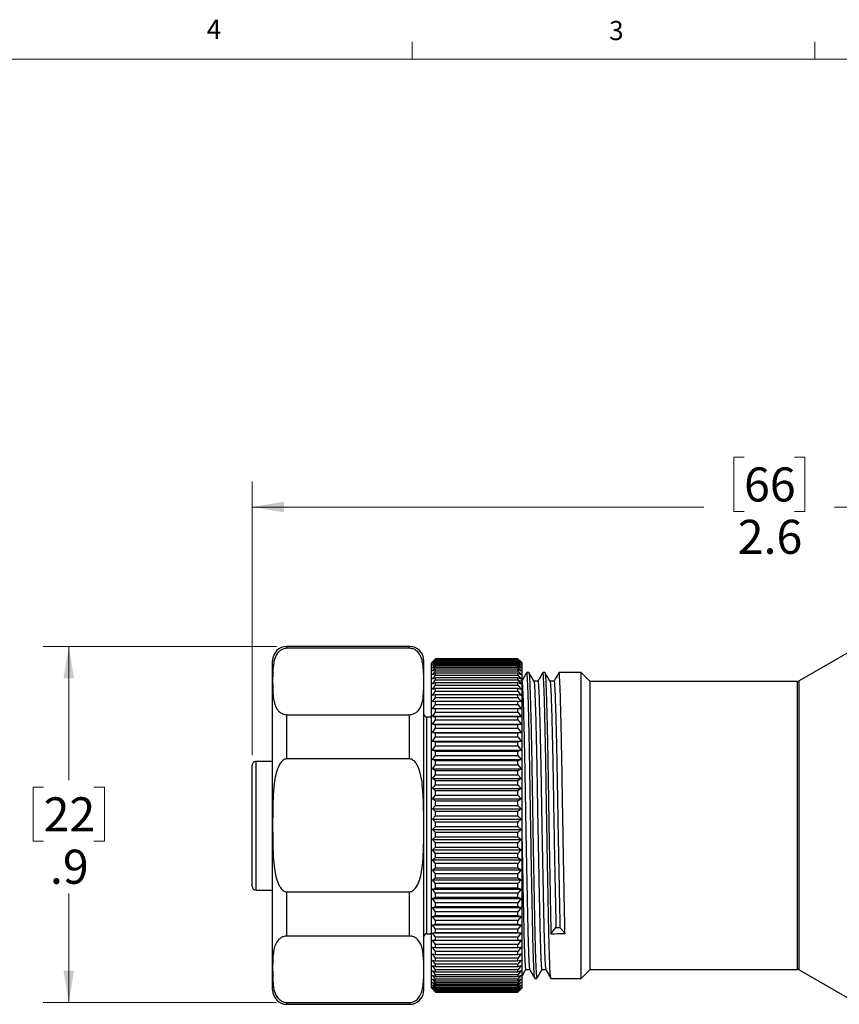
# Model space of a CAD drawing. Units: inches. Extents: x 0.4 to 16.6, y 0.2 to 10.8.
# Drawn here: x 8.5 to 12.6, y 6 to 10.8 of the extents above; entities that cross this region are included whole.
import ezdxf

# ---------------------------------------------------------------- set-up
doc = ezdxf.new("R2010")
doc.units = ezdxf.units.IN
doc.header["$MEASUREMENT"] = 0
doc.styles.add('SLDTEXTSTYLE0', font='TXT', dxfattribs={"width": 0.75})
doc.dimstyles.new('SLDDIMSTYLE0', dxfattribs={"dimtxt": 0.166667, "dimasz": 0.156, "dimexe": 0, "dimexo": 0.0625, "dimgap": 0.041667, "dimtad": 0, "dimtih": 1, "dimtoh": 1, "dimdec": 1, "dimlfac": 0.5, "dimrnd": 1e-09, "dimzin": 12, "dimdsep": 46, "dimtxsty": 'SLDTEXTSTYLE0', "dimsah": 1, "dimcen": 0.09, "dimadec": 0, "dimazin": 3, "dimtfac": 1, "dimtdec": 1, "dimtofl": 0, "dimtmove": 0, "dimatfit": 3, "dimfxl": 0, "dimfrac": 2, "dimtolj": 1, "dimtzin": 12, "dimarcsym": 0})

# ---------------------------------------------------------------- blocks, each defined once
blk = doc.blocks.new('_D')
at = {"color": 7, "linetype": 'Continuous', "lineweight": 18}
for p, q in [((12.0928, 8.696), (12.0421, 8.696)), ((12.0421, 8.696), (12.0421, 8.4312)), ((12.3391, 8.696), (12.3898, 8.696)), ((12.3898, 8.696), (12.3898, 8.4312)), ((9.6864, 7.2382), (9.6864, 8.5775)), ((14.8619, 7.3885), (14.8619, 8.5775)), ((9.6864, 8.4525), (11.8962, 8.4525)), ((12.0421, 8.4312), (12.0928, 8.4312)), ((12.3898, 8.4312), (12.3391, 8.4312)), ((14.8619, 8.4525), (12.5358, 8.4525))]:
    blk.add_line(p, q, dxfattribs=at)
for points in [[(9.6864, 8.4525), (9.8424, 8.4265), (9.8424, 8.4785)], [(14.8619, 8.4525), (14.7059, 8.4785), (14.7059, 8.4265)]]:
    blk.add_solid(points, dxfattribs=at)
at = {"color": 7, "linetype": 'Continuous', "lineweight": 18, "char_height": 0.16667, "attachment_point": 1, "style": 'SLDTEXTSTYLE0'}
for s, insert in [('66', (12.0928, 8.6461)), ('2.6', (12.0621, 8.39))]:
    blk.add_mtext(s, dxfattribs=dict(at, insert=insert))
blk = doc.blocks.new('_D_1')
at = {"color": 7, "linetype": 'Continuous', "lineweight": 18}
for p, q in [((9.8064, 7.7705), (8.6647, 7.7705)), ((8.7897, 7.7705), (8.7897, 7.1163)), ((8.6665, 7.0825), (8.6158, 7.0825)), ((8.6158, 7.0825), (8.6158, 6.8177)), ((8.9128, 7.0825), (8.9635, 7.0825)), ((8.9635, 7.0825), (8.9635, 6.8177)), ((8.6158, 6.8177), (8.6665, 6.8177)), ((8.9635, 6.8177), (8.9128, 6.8177)), ((8.7897, 6.0295), (8.7897, 6.5617)), ((9.8064, 6.0295), (8.6647, 6.0295))]:
    blk.add_line(p, q, dxfattribs=at)
for points in [[(8.7897, 7.7705), (8.7637, 7.6145), (8.8157, 7.6145)], [(8.7897, 6.0295), (8.8157, 6.1855), (8.7637, 6.1855)]]:
    blk.add_solid(points, dxfattribs=at)
at = {"color": 7, "linetype": 'Continuous', "lineweight": 18, "char_height": 0.16667, "attachment_point": 1, "style": 'SLDTEXTSTYLE0'}
for s, insert in [('22', (8.6665, 7.0326)), ('.9', (8.6974, 6.7766))]:
    blk.add_mtext(s, dxfattribs=dict(at, insert=insert))

msp = doc.modelspace()

# ---------------------------------------------------------------- linework, layer by layer
at = {"color": 7, "linetype": 'Continuous', "lineweight": 18}
for p, q in [((10.4698, 10.6421), (10.4698, 10.7269)), ((12.4385, 10.6421), (12.4385, 10.7269)), ((0.6263, 10.6421), (16.3763, 10.6421))]:
    msp.add_line(p, q, dxfattribs=at)
at = {"color": 7, "linetype": 'Continuous', "lineweight": 25}
for p, q in [((10.4564, 7.7705), (9.8564, 7.7705)), ((10.4564, 7.7615), (9.8564, 7.7615)), ((12.6394, 7.7616), (12.3623, 7.6016)), ((10.5833, 7.7105), (10.5633, 7.6905)), ((10.5682, 7.6951), (10.5833, 7.7105)), ((10.5833, 7.7097), (10.5682, 7.6951)), ((10.5682, 7.6923), (10.5833, 7.7086)), ((10.5833, 7.7059), (10.5682, 7.6923)), ((10.9866, 7.7105), (10.5833, 7.7105)), ((10.5833, 7.7105), (10.5833, 7.7105)), ((10.5833, 7.7105), (10.9866, 7.7105)), ((10.5833, 7.7086), (10.5833, 7.7097)), ((10.9866, 7.7097), (10.5833, 7.7097)), ((10.5833, 7.7086), (10.9866, 7.7086)), ((10.5833, 7.7034), (10.5833, 7.7059)), ((10.9866, 7.7059), (10.5833, 7.7059)), ((11.0066, 7.6905), (10.9866, 7.7105)), ((10.9866, 7.7105), (11.0018, 7.6951)), ((10.9866, 7.7105), (10.9866, 7.7105)), ((10.9866, 7.7086), (10.9866, 7.7097)), ((11.0018, 7.6951), (10.9866, 7.7097)), ((10.9866, 7.7086), (11.0018, 7.6923)), ((10.9866, 7.7034), (10.9866, 7.7059)), ((11.0018, 7.6923), (10.9866, 7.7059)), ((9.7864, 7.298), (9.7864, 7.7005)), ((10.5264, 7.298), (10.5264, 7.7005)), ((10.5633, 7.5561), (10.5633, 7.6905)), ((10.5682, 7.6864), (10.5833, 7.7034)), ((10.5833, 7.6989), (10.5682, 7.6864)), ((10.5682, 7.6773), (10.5833, 7.6951)), ((10.5833, 7.6888), (10.5682, 7.6773)), ((10.5682, 7.6651), (10.5833, 7.6836)), ((10.5833, 7.6755), (10.5682, 7.6651)), ((10.5682, 7.6499), (10.5833, 7.6691)), ((10.5833, 7.6591), (10.5682, 7.6499)), ((10.5833, 7.7034), (10.9866, 7.7034)), ((10.5833, 7.6951), (10.5833, 7.6989)), ((10.9866, 7.6989), (10.5833, 7.6989)), ((10.5833, 7.6951), (10.9866, 7.6951)), ((10.5833, 7.6836), (10.5833, 7.6888)), ((10.9866, 7.6888), (10.5833, 7.6888)), ((10.5833, 7.6836), (10.9866, 7.6836)), ((10.5833, 7.6691), (10.5833, 7.6755)), ((10.9866, 7.6755), (10.5833, 7.6755)), ((10.5833, 7.6691), (10.9866, 7.6691)), ((10.5833, 7.6514), (10.5833, 7.6591)), ((10.9866, 7.6591), (10.5833, 7.6591)), ((10.9866, 7.7034), (11.0018, 7.6864)), ((10.9866, 7.6951), (10.9866, 7.6989)), ((11.0018, 7.6864), (10.9866, 7.6989)), ((10.9866, 7.6951), (11.0018, 7.6773)), ((10.9866, 7.6836), (10.9866, 7.6888)), ((11.0018, 7.6773), (10.9866, 7.6888)), ((10.9866, 7.6836), (11.0018, 7.6651)), ((10.9866, 7.6691), (10.9866, 7.6755)), ((11.0018, 7.6651), (10.9866, 7.6755)), ((10.9866, 7.6691), (11.0018, 7.6499)), ((10.9866, 7.6514), (10.9866, 7.6591)), ((11.0018, 7.6499), (10.9866, 7.6591)), ((11.0066, 7.5561), (11.0066, 7.6905)), ((10.5682, 7.6318), (10.5833, 7.6514)), ((10.5833, 7.6397), (10.5682, 7.6318)), ((10.5682, 7.6107), (10.5833, 7.6308)), ((10.5833, 7.6174), (10.5682, 7.6107)), ((10.5833, 7.6514), (10.9866, 7.6514)), ((10.5833, 7.6308), (10.5833, 7.6397)), ((10.9866, 7.6397), (10.5833, 7.6397)), ((10.5833, 7.6308), (10.9866, 7.6308)), ((10.5833, 7.6073), (10.5833, 7.6174)), ((10.9866, 7.6174), (10.5833, 7.6174)), ((10.9866, 7.6514), (11.0018, 7.6318)), ((10.9866, 7.6308), (10.9866, 7.6397)), ((11.0018, 7.6318), (10.9866, 7.6397)), ((10.9866, 7.6308), (11.0018, 7.6107)), ((10.9866, 7.6073), (10.9866, 7.6174)), ((11.0018, 7.6107), (10.9866, 7.6174)), ((11.0399, 7.6435), (11.03, 7.6435)), ((11.1187, 7.6435), (11.1087, 7.6435)), ((11.2956, 7.6435), (11.1875, 7.6435)), ((11.3396, 7.5995), (11.2956, 7.6435)), ((11.2956, 6.8955), (11.2956, 7.6435)), ((10.5682, 7.5868), (10.5833, 7.6073)), ((10.5833, 7.5922), (10.5682, 7.5868)), ((10.5682, 7.5602), (10.5833, 7.581)), ((10.5833, 7.5643), (10.5682, 7.5602)), ((10.5833, 7.6073), (10.9866, 7.6073)), ((10.5833, 7.581), (10.5833, 7.5922)), ((10.9866, 7.5922), (10.5833, 7.5922)), ((10.5833, 7.581), (10.9866, 7.581)), ((10.5833, 7.5519), (10.5833, 7.5643)), ((10.9866, 7.5643), (10.5833, 7.5643)), ((10.9866, 7.6073), (11.0018, 7.5868)), ((10.9866, 7.581), (10.9866, 7.5922)), ((11.0018, 7.5868), (10.9866, 7.5922)), ((10.9866, 7.581), (11.0018, 7.5602)), ((10.9866, 7.5519), (10.9866, 7.5643)), ((11.0018, 7.5602), (10.9866, 7.5643)), ((12.3544, 7.5995), (11.3396, 7.5995)), ((11.3396, 6.8955), (11.3396, 7.5995)), ((10.5633, 6.1005), (10.5633, 7.5561)), ((10.5682, 7.5309), (10.5833, 7.5519)), ((10.5833, 7.5337), (10.5682, 7.5309)), ((10.5682, 7.4991), (10.5833, 7.5203)), ((10.5833, 7.5519), (10.9866, 7.5519)), ((10.5833, 7.5203), (10.5833, 7.5337)), ((10.9866, 7.5337), (10.5833, 7.5337)), ((10.5833, 7.5203), (10.9866, 7.5203)), ((10.9866, 7.5519), (11.0018, 7.5309)), ((10.9866, 7.5203), (10.9866, 7.5337)), ((11.0018, 7.5309), (10.9866, 7.5337)), ((10.9866, 7.5203), (11.0018, 7.4991)), ((11.0066, 6.1005), (11.0066, 7.5561)), ((10.5833, 7.5006), (10.5682, 7.4991)), ((10.5682, 7.465), (10.5833, 7.4862)), ((10.5833, 7.4652), (10.5682, 7.465)), ((10.5833, 7.4862), (10.5833, 7.5006)), ((10.9866, 7.5006), (10.5833, 7.5006)), ((10.5833, 7.4862), (10.9866, 7.4862)), ((10.5833, 7.4498), (10.5833, 7.4652)), ((10.9866, 7.4652), (10.5833, 7.4652)), ((10.9866, 7.4862), (10.9866, 7.5006)), ((11.0018, 7.4991), (10.9866, 7.5006)), ((10.9866, 7.4862), (11.0018, 7.465)), ((10.9866, 7.4498), (10.9866, 7.4652)), ((11.0018, 7.465), (10.9866, 7.4652)), ((9.8564, 7.2202), (9.8564, 7.4368)), ((9.8564, 7.4368), (10.4564, 7.4368)), ((10.4564, 7.2202), (10.4564, 7.4368)), ((10.5633, 7.4255), (10.5404, 7.4255)), ((10.5682, 7.4286), (10.5833, 7.4498)), ((10.5833, 7.4274), (10.5682, 7.4286)), ((10.5682, 7.4286), (11.0018, 7.4286)), ((10.5833, 7.4498), (10.9866, 7.4498)), ((10.5833, 7.4112), (10.5833, 7.4274)), ((10.9866, 7.4274), (10.5833, 7.4274)), ((10.9866, 7.4498), (11.0018, 7.4286)), ((11.0018, 7.4286), (10.9866, 7.4274)), ((10.9866, 7.4112), (10.9866, 7.4274)), ((10.5682, 7.3901), (10.5833, 7.4112)), ((10.5833, 7.3876), (10.5682, 7.3901)), ((10.5682, 7.3901), (11.0018, 7.3901)), ((10.5682, 7.3497), (10.5833, 7.3705)), ((10.5833, 7.4112), (10.9866, 7.4112)), ((10.5833, 7.3705), (10.5833, 7.3876)), ((10.9866, 7.3876), (10.5833, 7.3876)), ((10.5833, 7.3705), (10.9866, 7.3705)), ((10.9866, 7.4112), (11.0018, 7.3901)), ((11.0018, 7.3901), (10.9866, 7.3876)), ((10.9866, 7.3705), (10.9866, 7.3876)), ((10.9866, 7.3705), (11.0018, 7.3497)), ((10.5833, 7.3458), (10.5682, 7.3497)), ((10.5682, 7.3497), (11.0018, 7.3497)), ((10.5682, 7.3074), (10.5833, 7.328)), ((10.5833, 7.328), (10.5833, 7.3458)), ((10.9866, 7.3458), (10.5833, 7.3458)), ((10.5833, 7.328), (10.9866, 7.328)), ((11.0018, 7.3497), (10.9866, 7.3458)), ((10.9866, 7.328), (10.9866, 7.3458)), ((10.9866, 7.328), (11.0018, 7.3074)), ((9.7864, 6.0905), (9.7864, 7.298)), ((10.5264, 6.0905), (10.5264, 7.298)), ((10.5833, 7.3023), (10.5682, 7.3074)), ((10.5682, 7.3074), (11.0018, 7.3074)), ((10.5682, 7.2636), (10.5833, 7.2838)), ((10.5833, 7.2838), (10.5833, 7.3023)), ((10.9866, 7.3023), (10.5833, 7.3023)), ((10.5833, 7.2838), (10.9866, 7.2838)), ((11.0018, 7.3074), (10.9866, 7.3023)), ((10.9866, 7.2838), (10.9866, 7.3023)), ((10.9866, 7.2838), (11.0018, 7.2636)), ((10.5833, 7.2572), (10.5682, 7.2636)), ((10.5682, 7.2636), (11.0018, 7.2636)), ((10.5682, 7.2183), (10.5833, 7.238)), ((10.5833, 7.238), (10.5833, 7.2572)), ((10.9866, 7.2572), (10.5833, 7.2572)), ((10.5833, 7.238), (10.9866, 7.238)), ((11.0018, 7.2636), (10.9866, 7.2572)), ((10.9866, 7.238), (10.9866, 7.2572)), ((10.9866, 7.238), (11.0018, 7.2183)), ((9.6864, 6.5982), (9.6864, 7.1882)), ((9.7864, 7.2082), (9.7061, 7.2082)), ((10.4564, 7.2202), (9.8564, 7.2202)), ((10.5833, 7.2106), (10.5682, 7.2183)), ((10.5682, 7.2183), (11.0018, 7.2183)), ((10.5682, 7.1717), (10.5833, 7.1909)), ((10.5833, 7.1909), (10.5833, 7.2106)), ((10.9866, 7.2106), (10.5833, 7.2106)), ((10.5833, 7.1909), (10.9866, 7.1909)), ((11.0018, 7.2183), (10.9866, 7.2106)), ((10.9866, 7.1909), (10.9866, 7.2106)), ((10.9866, 7.1909), (11.0018, 7.1717)), ((10.5833, 7.1628), (10.5682, 7.1717)), ((10.5682, 7.1717), (11.0018, 7.1717)), ((10.5682, 7.124), (10.5833, 7.1426)), ((10.5833, 7.1426), (10.5833, 7.1628)), ((10.9866, 7.1628), (10.5833, 7.1628)), ((10.5833, 7.1426), (10.9866, 7.1426)), ((11.0018, 7.1717), (10.9866, 7.1628)), ((10.9866, 7.1426), (10.9866, 7.1628)), ((10.9866, 7.1426), (11.0018, 7.124)), ((10.5833, 7.1139), (10.5682, 7.124)), ((10.5682, 7.124), (11.0018, 7.124)), ((10.5682, 7.0754), (10.5833, 7.0934)), ((10.5833, 7.0934), (10.5833, 7.1139)), ((10.9866, 7.1139), (10.5833, 7.1139)), ((10.5833, 7.0934), (10.9866, 7.0934)), ((11.0018, 7.124), (10.9866, 7.1139)), ((10.9866, 7.0934), (10.9866, 7.1139)), ((10.9866, 7.0934), (11.0018, 7.0754)), ((10.5833, 7.0642), (10.5682, 7.0754)), ((10.5682, 7.0754), (11.0018, 7.0754)), ((10.5682, 7.0261), (10.5833, 7.0434)), ((10.5833, 7.0434), (10.5833, 7.0642)), ((10.9866, 7.0642), (10.5833, 7.0642)), ((10.5833, 7.0434), (10.9866, 7.0434)), ((11.0018, 7.0754), (10.9866, 7.0642)), ((10.9866, 7.0434), (10.9866, 7.0642)), ((10.9866, 7.0434), (11.0018, 7.0261)), ((10.5833, 7.0138), (10.5682, 7.0261)), ((10.5682, 7.0261), (11.0018, 7.0261)), ((10.5682, 6.9763), (10.5833, 6.9927)), ((10.5833, 6.9927), (10.5833, 7.0138)), ((10.9866, 7.0138), (10.5833, 7.0138)), ((10.5833, 6.9927), (10.9866, 6.9927)), ((11.0018, 7.0261), (10.9866, 7.0138)), ((10.9866, 6.9927), (10.9866, 7.0138)), ((10.9866, 6.9927), (11.0018, 6.9763)), ((10.5833, 6.9629), (10.5682, 6.9763)), ((10.5682, 6.9763), (11.0018, 6.9763)), ((10.5682, 6.9262), (10.5833, 6.9417)), ((10.5833, 6.9417), (10.5833, 6.9629)), ((10.9866, 6.9629), (10.5833, 6.9629)), ((10.5833, 6.9417), (10.9866, 6.9417)), ((11.0018, 6.9763), (10.9866, 6.9629)), ((10.9866, 6.9417), (10.9866, 6.9629)), ((10.9866, 6.9417), (11.0018, 6.9262)), ((10.5833, 6.9118), (10.5682, 6.9262)), ((10.5682, 6.9262), (11.0018, 6.9262)), ((10.5682, 6.8759), (10.5833, 6.8906)), ((10.5833, 6.8906), (10.5833, 6.9118)), ((10.9866, 6.9118), (10.5833, 6.9118)), ((10.5833, 6.8906), (10.9866, 6.8906)), ((11.0018, 6.9262), (10.9866, 6.9118)), ((10.9866, 6.8906), (10.9866, 6.9118)), ((10.9866, 6.8906), (11.0018, 6.8759)), ((11.2956, 6.1475), (11.2956, 6.8955)), ((11.3396, 6.1915), (11.3396, 6.8955)), ((10.5833, 6.8606), (10.5682, 6.8759)), ((10.5682, 6.8759), (11.0018, 6.8759)), ((10.5682, 6.8258), (10.5833, 6.8394)), ((10.5833, 6.8394), (10.5833, 6.8606)), ((10.9866, 6.8606), (10.5833, 6.8606)), ((10.5833, 6.8394), (10.9866, 6.8394)), ((11.0018, 6.8759), (10.9866, 6.8606)), ((10.9866, 6.8394), (10.9866, 6.8606)), ((10.9866, 6.8394), (11.0018, 6.8258)), ((10.5833, 6.8095), (10.5682, 6.8258)), ((10.5682, 6.8258), (11.0018, 6.8258)), ((10.5833, 6.7885), (10.5833, 6.8095)), ((10.9866, 6.8095), (10.5833, 6.8095)), ((11.0018, 6.8258), (10.9866, 6.8095)), ((10.9866, 6.7885), (10.9866, 6.8095)), ((10.5682, 6.7759), (10.5833, 6.7885)), ((10.5833, 6.7588), (10.5682, 6.7759)), ((10.5682, 6.7759), (11.0018, 6.7759)), ((10.5833, 6.7885), (10.9866, 6.7885)), ((10.5833, 6.7379), (10.5833, 6.7588)), ((10.9866, 6.7588), (10.5833, 6.7588)), ((10.9866, 6.7885), (11.0018, 6.7759)), ((11.0018, 6.7759), (10.9866, 6.7588)), ((10.9866, 6.7379), (10.9866, 6.7588)), ((10.5682, 6.7264), (10.5833, 6.7379)), ((10.5833, 6.7086), (10.5682, 6.7264)), ((10.5682, 6.7264), (11.0018, 6.7264)), ((10.5833, 6.7379), (10.9866, 6.7379)), ((10.5833, 6.688), (10.5833, 6.7086)), ((10.9866, 6.7086), (10.5833, 6.7086)), ((10.9866, 6.7379), (11.0018, 6.7264)), ((11.0018, 6.7264), (10.9866, 6.7086)), ((10.9866, 6.688), (10.9866, 6.7086)), ((10.5682, 6.6777), (10.5833, 6.688)), ((10.5833, 6.6592), (10.5682, 6.6777)), ((10.5682, 6.6777), (11.0018, 6.6777)), ((10.5833, 6.688), (10.9866, 6.688)), ((10.5833, 6.639), (10.5833, 6.6592)), ((10.9866, 6.6592), (10.5833, 6.6592)), ((10.9866, 6.688), (11.0018, 6.6777)), ((11.0018, 6.6777), (10.9866, 6.6592)), ((10.9866, 6.639), (10.9866, 6.6592)), ((10.5682, 6.6298), (10.5833, 6.639)), ((10.5833, 6.6107), (10.5682, 6.6298)), ((10.5682, 6.6298), (11.0018, 6.6298)), ((10.5833, 6.639), (10.9866, 6.639)), ((10.5833, 6.5909), (10.5833, 6.6107)), ((10.9866, 6.6107), (10.5833, 6.6107)), ((10.9866, 6.639), (11.0018, 6.6298)), ((11.0018, 6.6298), (10.9866, 6.6107)), ((10.9866, 6.5909), (10.9866, 6.6107)), ((9.7061, 6.5785), (9.7864, 6.5785)), ((9.8564, 6.3542), (9.8564, 6.5707)), ((9.8564, 6.5707), (10.4564, 6.5707)), ((10.4564, 6.3542), (10.4564, 6.5707)), ((10.5682, 6.5829), (10.5833, 6.5909)), ((10.5833, 6.5633), (10.5682, 6.5829)), ((10.5682, 6.5829), (11.0018, 6.5829)), ((10.5833, 6.5909), (10.9866, 6.5909)), ((10.5833, 6.544), (10.5833, 6.5633)), ((10.9866, 6.5633), (10.5833, 6.5633)), ((10.9866, 6.5909), (11.0018, 6.5829)), ((11.0018, 6.5829), (10.9866, 6.5633)), ((10.9866, 6.544), (10.9866, 6.5633)), ((10.5682, 6.5373), (10.5833, 6.544)), ((10.5833, 6.5172), (10.5682, 6.5373)), ((10.5682, 6.5373), (11.0018, 6.5373)), ((10.5833, 6.544), (10.9866, 6.544)), ((10.5833, 6.4986), (10.5833, 6.5172)), ((10.9866, 6.5172), (10.5833, 6.5172)), ((10.9866, 6.544), (11.0018, 6.5373)), ((11.0018, 6.5373), (10.9866, 6.5172)), ((10.9866, 6.4986), (10.9866, 6.5172)), ((10.5682, 6.4931), (10.5833, 6.4986)), ((10.5833, 6.4726), (10.5682, 6.4931)), ((10.5682, 6.4931), (11.0018, 6.4931)), ((10.5682, 6.4505), (10.5833, 6.4546)), ((10.5833, 6.4986), (10.9866, 6.4986)), ((10.5833, 6.4546), (10.5833, 6.4726)), ((10.9866, 6.4726), (10.5833, 6.4726)), ((10.5833, 6.4546), (10.9866, 6.4546)), ((10.9866, 6.4986), (11.0018, 6.4931)), ((11.0018, 6.4931), (10.9866, 6.4726)), ((10.9866, 6.4546), (10.9866, 6.4726)), ((10.9866, 6.4546), (11.0018, 6.4505)), ((10.5833, 6.4297), (10.5682, 6.4505)), ((10.5682, 6.4505), (11.0018, 6.4505)), ((10.5682, 6.4097), (10.5833, 6.4125)), ((10.5833, 6.3886), (10.5682, 6.4097)), ((10.5682, 6.4097), (11.0018, 6.4097)), ((10.5833, 6.4125), (10.5833, 6.4297)), ((10.9866, 6.4297), (10.5833, 6.4297)), ((10.5833, 6.4125), (10.9866, 6.4125)), ((11.0018, 6.4505), (10.9866, 6.4297)), ((10.9866, 6.4125), (10.9866, 6.4297)), ((10.9866, 6.4125), (11.0018, 6.4097)), ((11.0018, 6.4097), (10.9866, 6.3886)), ((10.5404, 6.3655), (10.5633, 6.3655)), ((10.5682, 6.3707), (10.5833, 6.3722)), ((10.5833, 6.3496), (10.5682, 6.3707)), ((10.5682, 6.3707), (11.0018, 6.3707)), ((10.5833, 6.3722), (10.5833, 6.3886)), ((10.9866, 6.3886), (10.5833, 6.3886)), ((10.5833, 6.3722), (10.9866, 6.3722)), ((10.9866, 6.3722), (10.9866, 6.3886)), ((10.9866, 6.3722), (11.0018, 6.3707)), ((11.0018, 6.3707), (10.9866, 6.3496)), ((11.1481, 6.3657), (11.1727, 6.3961)), ((11.1727, 6.3961), (11.1923, 6.3963)), ((11.1923, 6.3963), (11.2169, 6.3665)), ((10.4564, 6.3542), (9.8564, 6.3542)), ((10.5682, 6.3339), (10.5833, 6.334)), ((10.5833, 6.3126), (10.5682, 6.3339)), ((10.5682, 6.3339), (11.0018, 6.3339)), ((10.5833, 6.334), (10.5833, 6.3496)), ((10.9866, 6.3496), (10.5833, 6.3496)), ((10.5833, 6.334), (10.9866, 6.334)), ((10.5833, 6.298), (10.5833, 6.3126)), ((10.9866, 6.3126), (10.5833, 6.3126)), ((10.9866, 6.334), (10.9866, 6.3496)), ((10.9866, 6.334), (11.0018, 6.3339)), ((11.0018, 6.3339), (10.9866, 6.3126)), ((10.9866, 6.298), (10.9866, 6.3126)), ((10.5682, 6.2992), (10.5833, 6.298)), ((10.5833, 6.278), (10.5682, 6.2992)), ((10.5682, 6.2669), (10.5833, 6.2644)), ((10.5833, 6.2458), (10.5682, 6.2669)), ((10.5833, 6.298), (10.9866, 6.298)), ((10.5833, 6.2644), (10.5833, 6.278)), ((10.9866, 6.278), (10.5833, 6.278)), ((10.5833, 6.2644), (10.9866, 6.2644)), ((11.0018, 6.2992), (10.9866, 6.278)), ((10.9866, 6.298), (11.0018, 6.2992)), ((10.9866, 6.2644), (10.9866, 6.278)), ((11.0018, 6.2669), (10.9866, 6.2458)), ((10.9866, 6.2644), (11.0018, 6.2669)), ((10.5682, 6.2371), (10.5833, 6.2333)), ((10.5833, 6.2162), (10.5682, 6.2371)), ((10.5833, 6.2333), (10.5833, 6.2458)), ((10.9866, 6.2458), (10.5833, 6.2458)), ((10.5833, 6.2333), (10.9866, 6.2333)), ((10.5833, 6.2047), (10.5833, 6.2162)), ((10.9866, 6.2162), (10.5833, 6.2162)), ((10.9866, 6.2333), (10.9866, 6.2458)), ((11.0018, 6.2371), (10.9866, 6.2162)), ((10.9866, 6.2333), (11.0018, 6.2371)), ((10.9866, 6.2047), (10.9866, 6.2162)), ((10.5682, 6.2099), (10.5833, 6.2047)), ((10.5833, 6.1893), (10.5682, 6.2099)), ((10.5682, 6.1854), (10.5833, 6.1789)), ((10.5833, 6.1651), (10.5682, 6.1854)), ((10.5682, 6.1636), (10.5833, 6.156)), ((10.5833, 6.1439), (10.5682, 6.1636)), ((10.5833, 6.2047), (10.9866, 6.2047)), ((10.5833, 6.1789), (10.5833, 6.1893)), ((10.9866, 6.1893), (10.5833, 6.1893)), ((10.5833, 6.1789), (10.9866, 6.1789)), ((10.5833, 6.156), (10.5833, 6.1651)), ((10.9866, 6.1651), (10.5833, 6.1651)), ((11.0018, 6.2099), (10.9866, 6.1893)), ((10.9866, 6.2047), (11.0018, 6.2099)), ((10.9866, 6.1789), (10.9866, 6.1893)), ((11.0018, 6.1854), (10.9866, 6.1651)), ((10.9866, 6.1789), (11.0018, 6.1854)), ((10.9866, 6.156), (10.9866, 6.1651)), ((11.0018, 6.1636), (10.9866, 6.1439)), ((10.9866, 6.156), (11.0018, 6.1636)), ((11.2956, 6.1475), (11.3396, 6.1915)), ((11.3396, 6.1915), (12.3544, 6.1915)), ((12.3623, 6.1894), (12.6394, 6.0293)), ((10.5682, 6.1448), (10.5833, 6.1359)), ((10.5833, 6.1256), (10.5682, 6.1448)), ((10.5682, 6.129), (10.5833, 6.1189)), ((10.5833, 6.1103), (10.5682, 6.129)), ((10.5682, 6.1161), (10.5833, 6.1049)), ((10.5833, 6.0981), (10.5682, 6.1161)), ((10.5833, 6.156), (10.9866, 6.156)), ((10.5833, 6.1359), (10.5833, 6.1439)), ((10.9866, 6.1439), (10.5833, 6.1439)), ((10.5833, 6.1359), (10.9866, 6.1359)), ((10.5833, 6.1189), (10.5833, 6.1256)), ((10.9866, 6.1256), (10.5833, 6.1256)), ((10.5833, 6.1189), (10.9866, 6.1189)), ((11.0018, 6.1448), (10.9866, 6.1256)), ((10.9866, 6.1359), (11.0018, 6.1448)), ((10.9866, 6.1359), (10.9866, 6.1439)), ((11.0018, 6.129), (10.9866, 6.1103)), ((10.9866, 6.1189), (11.0018, 6.129)), ((10.9866, 6.1189), (10.9866, 6.1256)), ((11.0018, 6.1161), (10.9866, 6.0981)), ((10.9866, 6.1049), (11.0018, 6.1161)), ((11.0694, 6.1475), (11.0793, 6.1475)), ((11.1481, 6.1475), (11.2956, 6.1475)), ((10.5633, 6.1005), (10.5833, 6.0805)), ((10.5682, 6.1064), (10.5833, 6.094)), ((10.5833, 6.0891), (10.5682, 6.1064)), ((10.5682, 6.0997), (10.5833, 6.0863)), ((10.5833, 6.0833), (10.5682, 6.0997)), ((10.5682, 6.0962), (10.5833, 6.0818)), ((10.5833, 6.0806), (10.5682, 6.0962)), ((10.5833, 6.1049), (10.5833, 6.1103)), ((10.9866, 6.1103), (10.5833, 6.1103)), ((10.5833, 6.1049), (10.9866, 6.1049)), ((10.5833, 6.094), (10.5833, 6.0981)), ((10.9866, 6.0981), (10.5833, 6.0981)), ((10.5833, 6.094), (10.9866, 6.094)), ((10.5833, 6.0863), (10.5833, 6.0891)), ((10.9866, 6.0891), (10.5833, 6.0891)), ((10.5833, 6.0863), (10.9866, 6.0863)), ((10.5833, 6.0818), (10.5833, 6.0833)), ((10.9866, 6.0833), (10.5833, 6.0833)), ((10.5833, 6.0818), (10.9866, 6.0818)), ((10.5833, 6.0805), (10.5833, 6.0806)), ((10.9866, 6.0806), (10.5833, 6.0806)), ((10.5833, 6.0805), (10.9866, 6.0805)), ((10.9866, 6.1049), (10.9866, 6.1103)), ((11.0018, 6.1064), (10.9866, 6.0891)), ((10.9866, 6.094), (11.0018, 6.1064)), ((10.9866, 6.0805), (11.0066, 6.1005)), ((11.0018, 6.0997), (10.9866, 6.0833)), ((10.9866, 6.0863), (11.0018, 6.0997)), ((10.9866, 6.094), (10.9866, 6.0981)), ((11.0018, 6.0962), (10.9866, 6.0806)), ((10.9866, 6.0818), (11.0018, 6.0962)), ((10.9866, 6.0863), (10.9866, 6.0891)), ((10.9866, 6.0818), (10.9866, 6.0833)), ((10.9866, 6.0805), (10.9866, 6.0806)), ((9.8564, 6.0295), (10.4564, 6.0295)), ((9.8564, 6.0205), (10.4564, 6.0205))]:
    msp.add_line(p, q, dxfattribs=at)
at = {"color": 8, "linetype": 'Continuous', "lineweight": 25}
for p, q in [((9.8564, 7.7615), (9.8564, 7.7705)), ((10.4564, 7.7615), (10.4564, 7.7705)), ((12.3544, 6.8955), (12.3544, 7.5995)), ((12.3623, 6.8955), (12.3623, 7.6016)), ((10.5404, 7.1605), (10.5404, 7.4255)), ((9.7061, 6.5785), (9.7061, 7.2082)), ((10.5404, 6.3655), (10.5404, 7.1605)), ((12.3544, 6.1915), (12.3544, 6.8955)), ((12.3623, 6.1894), (12.3623, 6.8955)), ((9.8564, 6.0205), (9.8564, 6.0295)), ((10.4564, 6.0205), (10.4564, 6.0295))]:
    msp.add_line(p, q, dxfattribs=at)
at = {"color": 7, "linetype": 'Continuous', "lineweight": 25, "flags": 128}
for points in [[(11.0054, 7.601), (10.9956, 7.601), (10.9859, 7.601)], [(11.0842, 7.601), (11.0743, 7.601), (11.0647, 7.601)], [(11.1629, 7.601), (11.1531, 7.601), (11.1434, 7.601)], [(11.0251, 6.19), (11.035, 6.19), (11.0446, 6.19)], [(11.1039, 6.19), (11.1137, 6.19), (11.1233, 6.19)]]:
    msp.add_lwpolyline(points, dxfattribs=at)
at = {"color": 7, "linetype": 'Continuous', "lineweight": 25}
for centre, radius, start, end in [((9.8564, 7.7005), 0.07, 90, 180), ((10.4564, 7.7005), 0.07, 0, 90), ((12.3544, 7.6152), 0.0157, 270, 300), ((10.5404, 7.4395), 0.014, 180, 270), ((9.7061, 6.5982), 0.0197, 180, 270), ((10.5404, 6.3515), 0.014, 90, 180), ((12.3544, 6.1757), 0.0157, 60, 90), ((9.8564, 6.0905), 0.07, 180, 270), ((10.4564, 6.0905), 0.07, 270, 0)]:
    msp.add_arc(centre, radius, start, end, dxfattribs=at)
msp.add_ellipse((11.2169, 6.8955), major_axis=(44.6502, 0.529), ratio=0.011845, start_param=4.710708, end_param=4.712249, dxfattribs=at)
for points, knots in [([(9.8564, 7.7615), (9.8532, 7.7613), (9.846, 7.7609), (9.8343, 7.7572), (9.8192, 7.7481), (9.8063, 7.7323), (9.797, 7.712), (9.7901, 7.6834), (9.7866, 7.6386), (9.7866, 7.5853), (9.7879, 7.536), (9.7925, 7.5025), (9.8006, 7.4769), (9.811, 7.4591), (9.8248, 7.4467), (9.8354, 7.4407), (9.8466, 7.4373), (9.8533, 7.4369), (9.8564, 7.4368)], [0, 0, 0, 0, 0.0137944, 0.0307472, 0.0581094, 0.114407, 0.1755336, 0.2367981, 0.3621997, 0.5612969, 0.6954243, 0.7864595, 0.8495713, 0.918534, 0.9448704, 0.9713798, 0.9864149, 1, 1, 1, 1]), ([(10.4564, 7.4368), (10.4597, 7.4369), (10.4668, 7.4373), (10.4785, 7.4411), (10.4937, 7.4502), (10.5066, 7.466), (10.5159, 7.4862), (10.5228, 7.5149), (10.5263, 7.5597), (10.5262, 7.613), (10.525, 7.6623), (10.5204, 7.6957), (10.5123, 7.7213), (10.5019, 7.7392), (10.4881, 7.7516), (10.4775, 7.7576), (10.4663, 7.761), (10.4596, 7.7613), (10.4564, 7.7615)], [0, 0, 0, 0, 0.013794, 0.030747, 0.058109, 0.114407, 0.175534, 0.236798, 0.3622, 0.561297, 0.695424, 0.786459, 0.849571, 0.918534, 0.94487, 0.97138, 0.986415, 1, 1, 1, 1]), ([(11.0299, 7.6435), (11.0258, 7.6364), (11.0176, 7.6222), (11.0094, 7.6081), (11.0053, 7.601)], [0, 0, 0, 0, 0.500008, 1, 1, 1, 1]), ([(11.069, 6.1494), (11.0684, 6.1508), (11.0672, 6.154), (11.0653, 6.1816), (11.0632, 6.2272), (11.0612, 6.2892), (11.0594, 6.3645), (11.0576, 6.4523), (11.0556, 6.5523), (11.0535, 6.6626), (11.0514, 6.7794), (11.0494, 6.8981), (11.0474, 7.0145), (11.0457, 7.1268), (11.0438, 7.2342), (11.0418, 7.3354), (11.0397, 7.4267), (11.0376, 7.5044), (11.0356, 7.5657), (11.0337, 7.6103), (11.032, 7.6357), (11.0307, 7.6464), (11.03, 7.6433), (11.03, 7.6433)], [0, 0, 0, 0, 0.040071, 0.091701, 0.143111, 0.193657, 0.242759, 0.291862, 0.342407, 0.393817, 0.445447, 0.496637, 0.546762, 0.595486, 0.645128, 0.696031, 0.747587, 0.799143, 0.850045, 0.899688, 0.948411, 0.998536, 1, 1, 1, 1]), ([(11.0649, 7.6006), (11.0608, 7.6077), (11.0526, 7.6219), (11.0444, 7.6361), (11.0403, 7.6432)], [0, 0, 0, 0, 0.499993, 1, 1, 1, 1]), ([(11.0403, 7.642), (11.0409, 7.6402), (11.0421, 7.6364), (11.0437, 7.6093), (11.0456, 7.5654), (11.0476, 7.5037), (11.0496, 7.429), (11.0516, 7.3412), (11.0536, 7.2429), (11.0556, 7.1325), (11.0574, 7.0168), (11.0593, 6.8981), (11.0614, 6.7782), (11.0635, 6.6615), (11.0656, 6.5513), (11.0676, 6.4514), (11.0694, 6.3637), (11.0712, 6.2885), (11.0732, 6.2267), (11.0752, 6.1811), (11.0773, 6.1525), (11.0787, 6.1494), (11.0793, 6.1478)], [0, 0, 0, 0, 0.042191, 0.090926, 0.140581, 0.191496, 0.243065, 0.288376, 0.340941, 0.392225, 0.442435, 0.494075, 0.545279, 0.596921, 0.648344, 0.698902, 0.748017, 0.797132, 0.84769, 0.899112, 0.950755, 1, 1, 1, 1]), ([(11.1086, 7.6435), (11.1045, 7.6364), (11.0964, 7.6222), (11.0882, 7.6081), (11.0841, 7.601)], [0, 0, 0, 0, 0.500008, 1, 1, 1, 1]), ([(11.1477, 6.1494), (11.1472, 6.1508), (11.146, 6.154), (11.144, 6.1816), (11.1419, 6.2272), (11.1399, 6.2892), (11.1381, 6.3645), (11.1363, 6.4523), (11.1344, 6.5523), (11.1323, 6.6626), (11.1302, 6.7794), (11.1281, 6.8981), (11.1262, 7.0145), (11.1244, 7.1268), (11.1226, 7.2342), (11.1206, 7.3354), (11.1185, 7.4267), (11.1164, 7.5044), (11.1143, 7.5657), (11.1125, 7.6103), (11.1107, 7.6357), (11.1094, 7.6464), (11.1087, 7.6433), (11.1087, 7.6433)], [0, 0, 0, 0, 0.040071, 0.091701, 0.143111, 0.193657, 0.242759, 0.291862, 0.342407, 0.393817, 0.445447, 0.496637, 0.546762, 0.595486, 0.645128, 0.696031, 0.747587, 0.799143, 0.850045, 0.899688, 0.948411, 0.998536, 1, 1, 1, 1]), ([(11.1436, 7.6006), (11.1395, 7.6077), (11.1314, 7.6219), (11.1232, 7.6361), (11.1191, 7.6432)], [0, 0, 0, 0, 0.499993, 1, 1, 1, 1]), ([(11.1191, 7.642), (11.1196, 7.6402), (11.1208, 7.6364), (11.1224, 7.6093), (11.1243, 7.5654), (11.1263, 7.5037), (11.1283, 7.429), (11.1304, 7.3412), (11.1324, 7.2429), (11.1343, 7.1325), (11.1361, 7.0168), (11.1381, 6.8981), (11.1401, 6.7782), (11.1423, 6.6615), (11.1443, 6.5514), (11.1463, 6.4508), (11.1475, 6.3938), (11.1481, 6.3657)], [0, 0, 0, 0, 0.056403, 0.121556, 0.187939, 0.256005, 0.324946, 0.38552, 0.455794, 0.524354, 0.591477, 0.660513, 0.728966, 0.798005, 0.86675, 0.93434, 1, 1, 1, 1]), ([(11.1874, 7.6435), (11.1833, 7.6364), (11.1751, 7.6222), (11.1669, 7.6081), (11.1628, 7.601)], [0, 0, 0, 0, 0.500008, 1, 1, 1, 1]), ([(11.2169, 6.3665), (11.2163, 6.3947), (11.2151, 6.4518), (11.2131, 6.5525), (11.211, 6.6626), (11.2089, 6.7794), (11.2069, 6.8981), (11.2049, 7.0145), (11.2032, 7.1268), (11.2013, 7.2342), (11.1993, 7.3354), (11.1972, 7.4267), (11.1951, 7.5044), (11.1931, 7.5658), (11.1912, 7.6103), (11.1895, 7.6358), (11.1881, 7.6464), (11.1874, 7.6431), (11.1874, 7.6428)], [0, 0, 0, 0, 0.064641, 0.131183, 0.198861, 0.26683, 0.33422, 0.400208, 0.46435, 0.529703, 0.596713, 0.664585, 0.732457, 0.799467, 0.86482, 0.928962, 0.994949, 1, 1, 1, 1]), ([(11.0066, 7.5956), (11.0069, 7.5946), (11.0078, 7.5914), (11.0092, 7.5686), (11.0111, 7.5277), (11.0131, 7.4695), (11.015, 7.4012), (11.0168, 7.3277), (11.0185, 7.2536), (11.0201, 7.1727), (11.0216, 7.086), (11.0231, 6.9934), (11.0249, 6.8928), (11.0269, 6.7856), (11.029, 6.6755), (11.0311, 6.5714), (11.0331, 6.4772), (11.0349, 6.3944), (11.0367, 6.3234), (11.0386, 6.265), (11.0407, 6.2221), (11.0427, 6.1962), (11.0439, 6.1932), (11.0444, 6.1919)], [0, 0, 0, 0, 0.021016, 0.071341, 0.122616, 0.175192, 0.228444, 0.270892, 0.312996, 0.354429, 0.398607, 0.442564, 0.487726, 0.5406, 0.593928, 0.647028, 0.699236, 0.749953, 0.80067, 0.852879, 0.905979, 0.959306, 1, 1, 1, 1]), ([(11.0649, 7.5994), (11.0654, 7.5978), (11.0666, 7.5943), (11.0682, 7.5688), (11.0701, 7.5275), (11.0721, 7.4693), (11.0742, 7.396), (11.0763, 7.3098), (11.0783, 7.2143), (11.0802, 7.1129), (11.082, 7.007), (11.0839, 6.8972), (11.086, 6.7852), (11.0881, 6.6752), (11.0901, 6.5712), (11.0921, 6.4769), (11.0938, 6.3985), (11.0954, 6.3345), (11.0971, 6.2829), (11.0988, 6.2413), (11.1005, 6.2116), (11.1022, 6.1932), (11.1033, 6.1912), (11.1039, 6.1902)], [0, 0, 0, 0, 0.041603, 0.090355, 0.140027, 0.190959, 0.242546, 0.294133, 0.345066, 0.394738, 0.44349, 0.493645, 0.544866, 0.596526, 0.647966, 0.698542, 0.747674, 0.788881, 0.831171, 0.874211, 0.916866, 0.959514, 1, 1, 1, 1]), ([(11.0842, 7.6007), (11.0842, 7.6008), (11.0849, 7.6037), (11.0862, 7.5935), (11.0879, 7.5695), (11.0898, 7.5275), (11.0918, 7.4696), (11.0938, 7.4012), (11.0956, 7.3277), (11.0972, 7.2536), (11.0988, 7.1727), (11.1003, 7.086), (11.1019, 6.9934), (11.1037, 6.8928), (11.1056, 6.7856), (11.1077, 6.6755), (11.1098, 6.5714), (11.1118, 6.4772), (11.1136, 6.3944), (11.1154, 6.3234), (11.1174, 6.265), (11.1195, 6.2221), (11.1214, 6.1962), (11.1226, 6.1932), (11.1231, 6.1919)], [0, 0, 0, 0, 0.001644, 0.05179, 0.100534, 0.150197, 0.20112, 0.252698, 0.293812, 0.334592, 0.374723, 0.417512, 0.460087, 0.503829, 0.555042, 0.606693, 0.658124, 0.708691, 0.757814, 0.806936, 0.857503, 0.908934, 0.960586, 1, 1, 1, 1]), ([(11.1436, 7.5994), (11.1442, 7.5978), (11.1453, 7.5943), (11.147, 7.5688), (11.1489, 7.5275), (11.1509, 7.4693), (11.153, 7.396), (11.1551, 7.3098), (11.1571, 7.2143), (11.159, 7.1129), (11.1607, 7.007), (11.1626, 6.8972), (11.1647, 6.7853), (11.1668, 6.6751), (11.1689, 6.5713), (11.1709, 6.4764), (11.1721, 6.4226), (11.1727, 6.3961)], [0, 0, 0, 0, 0.0556429, 0.1208483, 0.1872836, 0.2554048, 0.3244013, 0.3933978, 0.4615189, 0.5279542, 0.5931596, 0.6602406, 0.728748, 0.7978431, 0.8666432, 0.9342875, 1, 1, 1, 1]), ([(11.1629, 7.6007), (11.1629, 7.6008), (11.1636, 7.6037), (11.1649, 7.5935), (11.1667, 7.5695), (11.1685, 7.5275), (11.1706, 7.4696), (11.1725, 7.4012), (11.1743, 7.3277), (11.176, 7.2536), (11.1776, 7.1727), (11.1791, 7.086), (11.1806, 6.9934), (11.1824, 6.8928), (11.1844, 6.7856), (11.1865, 6.6754), (11.1886, 6.5716), (11.1905, 6.4767), (11.1917, 6.4228), (11.1923, 6.3963)], [0, 0, 0, 0, 0.0021698, 0.0683414, 0.1326629, 0.1981977, 0.2653954, 0.3334566, 0.3877096, 0.4415232, 0.494479, 0.5509429, 0.6071244, 0.6648461, 0.7324249, 0.8005834, 0.8684509, 0.9351783, 1, 1, 1, 1]), ([(9.7061, 7.2082), (9.7009, 7.2082), (9.6958, 7.206), (9.6885, 7.1986), (9.6864, 7.1934), (9.6864, 7.1882)], [0, 0, 0, 0, 0.5, 0.5, 1, 1, 1, 1]), ([(9.8564, 7.2202), (9.8532, 7.2199), (9.846, 7.2191), (9.8343, 7.2115), (9.8192, 7.1934), (9.8063, 7.1618), (9.797, 7.1213), (9.7901, 7.064), (9.7866, 6.9744), (9.7866, 6.8678), (9.7879, 6.7692), (9.7925, 6.7023), (9.8006, 6.6511), (9.811, 6.6154), (9.8248, 6.5906), (9.8354, 6.5786), (9.8466, 6.5718), (9.8533, 6.5711), (9.8564, 6.5707)], [0, 0, 0, 0, 0.013794, 0.030747, 0.058109, 0.114407, 0.175534, 0.236798, 0.3622, 0.561297, 0.695424, 0.786459, 0.849571, 0.918534, 0.94487, 0.97138, 0.986415, 1, 1, 1, 1]), ([(10.4564, 6.5707), (10.4597, 6.5711), (10.4668, 6.5719), (10.4785, 6.5794), (10.4937, 6.5976), (10.5066, 6.6292), (10.5159, 6.6697), (10.5228, 6.7269), (10.5263, 6.8166), (10.5262, 6.9231), (10.525, 7.0217), (10.5204, 7.0886), (10.5123, 7.1399), (10.5019, 7.1755), (10.4881, 7.2004), (10.4775, 7.2124), (10.4663, 7.2192), (10.4596, 7.2199), (10.4564, 7.2202)], [0, 0, 0, 0, 0.013794, 0.030747, 0.058109, 0.114407, 0.175534, 0.236798, 0.3622, 0.561297, 0.695424, 0.786459, 0.849571, 0.918534, 0.94487, 0.97138, 0.986415, 1, 1, 1, 1]), ([(11.0066, 6.8168), (11.0068, 6.8065), (11.0077, 6.7585), (11.0093, 6.6752), (11.0114, 6.5711), (11.0134, 6.4769), (11.0151, 6.3985), (11.0167, 6.3345), (11.0183, 6.2829), (11.02, 6.2413), (11.0218, 6.2116), (11.0235, 6.1932), (11.0246, 6.1912), (11.0251, 6.1902)], [0, 0, 0, 0, 0.0300119, 0.1401117, 0.2497413, 0.3575294, 0.462239, 0.5500604, 0.64019, 0.7319174, 0.8228235, 0.9137154, 1, 1, 1, 1]), ([(9.8564, 6.3542), (9.8537, 6.3541), (9.8472, 6.3538), (9.8363, 6.3507), (9.8219, 6.3428), (9.8064, 6.326), (9.7953, 6.3016), (9.7869, 6.2556), (9.7866, 6.1955), (9.7873, 6.1333), (9.7932, 6.0865), (9.8059, 6.0574), (9.8243, 6.0388), (9.8397, 6.0318), (9.8493, 6.0297), (9.8545, 6.0295), (9.8564, 6.0295)], [0, 0, 0, 0, 0.011747, 0.027745, 0.052772, 0.102418, 0.184604, 0.267209, 0.500033, 0.700908, 0.802727, 0.90372, 0.955959, 0.977651, 0.991774, 1, 1, 1, 1]), ([(10.4564, 6.0295), (10.4592, 6.0296), (10.4656, 6.0299), (10.4766, 6.033), (10.491, 6.0409), (10.5065, 6.0577), (10.5176, 6.082), (10.5259, 6.1281), (10.5263, 6.1881), (10.5256, 6.2503), (10.5197, 6.2972), (10.507, 6.3263), (10.4886, 6.3449), (10.4732, 6.3519), (10.4636, 6.354), (10.4584, 6.3542), (10.4564, 6.3542)], [0, 0, 0, 0, 0.011747, 0.027745, 0.052772, 0.102418, 0.184604, 0.267209, 0.500033, 0.700908, 0.802727, 0.90372, 0.955959, 0.977651, 0.991774, 1, 1, 1, 1]), ([(11.0066, 6.1577), (11.0088, 6.1615), (11.0151, 6.1724), (11.0214, 6.1833), (11.0255, 6.1903)], [0, 0, 0, 0, 0.349342, 1, 1, 1, 1]), ([(11.0444, 6.1903), (11.0485, 6.1832), (11.0567, 6.1691), (11.0649, 6.1549), (11.069, 6.1478)], [0, 0, 0, 0, 0.499991, 1, 1, 1, 1]), ([(11.0797, 6.1478), (11.0838, 6.1549), (11.092, 6.1691), (11.1002, 6.1833), (11.1043, 6.1903)], [0, 0, 0, 0, 0.500007, 1, 1, 1, 1]), ([(11.1231, 6.1903), (11.1272, 6.1832), (11.1354, 6.1691), (11.1436, 6.1549), (11.1477, 6.1478)], [0, 0, 0, 0, 0.499991, 1, 1, 1, 1])]:
    msp.add_open_spline(points, degree=3, knots=knots, dxfattribs=at)

# ---------------------------------------------------------------- texts
at = {"color": 7, "linetype": 'Continuous', "lineweight": 0, "char_height": 0.0937, "attachment_point": 1, "style": 'SLDTEXTSTYLE0'}
for s, insert in [('4', (9.4643, 10.8357)), ('3', (11.4327, 10.8295))]:
    msp.add_mtext(s, dxfattribs=dict(at, insert=insert))

# ---------------------------------------------------------------- dimensions: what is measured, and where the dimension line sits
at = {"color": 7, "linetype": 'Continuous', "lineweight": 18}
dim = msp.add_linear_dim(base=(14.8619, 8.4525), p1=(9.6864, 7.1882), p2=(14.8619, 7.3385), dimstyle='SLDDIMSTYLE0', dxfattribs=at)
dim.commit()
dim.dimension.update_dxf_attribs({"geometry": '_D', "text_midpoint": (12.216, 8.4525), "dimtype": 160})
dim = msp.add_linear_dim(base=(8.7897, 6.0295), p1=(9.8564, 7.7705), p2=(9.8564, 6.0295), angle=90, dimstyle='SLDDIMSTYLE0', dxfattribs=at)
dim.commit()
dim.dimension.update_dxf_attribs({"geometry": '_D_1', "text_midpoint": (8.7897, 6.839), "dimtype": 160})

doc.saveas('drawing.dxf')
